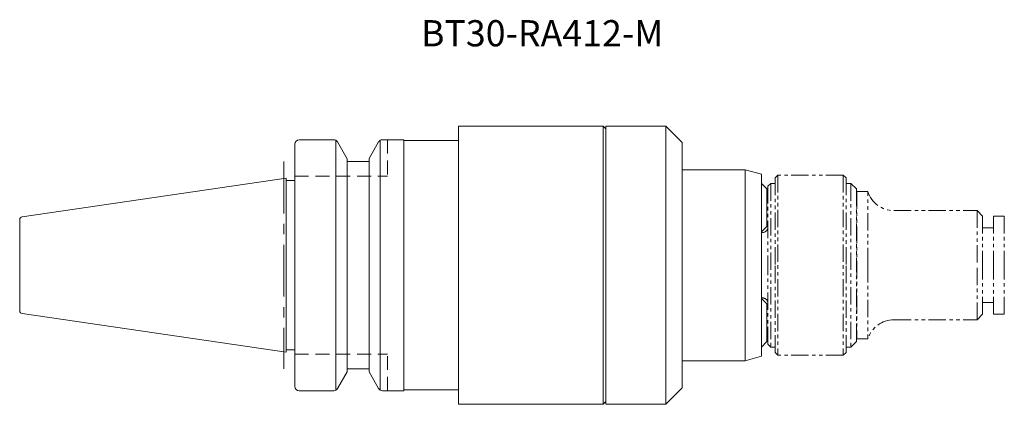
# Model space of a CAD drawing. Units: millimetres. Extents: x -48 to 132, y -26 to 45.
import ezdxf

# ---------------------------------------------------------------- set-up
doc = ezdxf.new("R2010")
doc.units = ezdxf.units.MM
for name, pattern in [('CENTER', [50.8, 31.75, -6.35, 6.35, -6.35]), ('DASHED', [19.05, 12.7, -6.35]), ('PHANTOM', [63.5, 31.75, -6.35, 6.35, -6.35, 6.35, -6.35])]:
    doc.linetypes.add(name, pattern=pattern)

msp = doc.modelspace()

# ---------------------------------------------------------------- linework, layer by layer
at = {"linetype": 'Continuous', "lineweight": 20, "ltscale": 0.3}
for p, q in [((58.5, 25.5), (32, 25.5)), ((32, 25.5), (32, 0)), ((58.5, 25.5), (59, 25)), ((73, 17.5), (84.5, 17.5)), ((84.5, 17.5), (87.5, 16.7)), ((87.5, 16.7), (87.5, 0)), ((88.5, 14), (87.5, 15)), ((88.5, 14), (88.5, 7.1)), ((32, -25.5), (32, 0)), ((87.5, -16.7), (87.5, 0)), ((88.5, -14), (88.5, -7.1)), ((88.5, -14), (87.5, -15)), ((73, -17.5), (84.5, -17.5)), ((84.5, -17.5), (87.5, -16.7)), ((58.5, -25.5), (59, -25)), ((58.5, -25.5), (32, -25.5))]:
    msp.add_line(p, q, dxfattribs=at)
at = {"lineweight": 20}
for p, q in [((58.5, 25.5), (58.5, 0)), ((70, 25.5), (70, 0)), ((9.53, 22.89), (9.53, 0)), ((17.66, 22.89), (17.66, 0)), ((84.5, 17.5), (84.5, 0)), ((-47.97, 8.88), (0.4, 15.93)), ((9.53, -22.89), (9.53, 0)), ((58.5, -25.5), (58.5, 0)), ((70, -25.5), (70, 0)), ((84.5, -17.5), (84.5, 0)), ((17.66, -22.89), (17.66, 0)), ((-47.97, -8.88), (0.4, -15.93))]:
    msp.add_line(p, q, dxfattribs=at)
at = {"linetype": 'Continuous', "lineweight": 20}
for p, q in [((59, 0), (59, 25.5)), ((59, 25.5), (70, 25.5)), ((70, 25.5), (73, 22.5)), ((2, 22.2), (2, 0)), ((2.8, 23), (9.13, 23)), ((9.82, 22.6), (11.6, 19.52)), ((15.6, 19.54), (17.37, 22.6)), ((18.06, 23), (22, 23)), ((22, 23), (22, 0)), ((22, 22.85), (32, 22.85)), ((73, 0), (73, 22.5)), ((11.6, 19.52), (11.6, 0)), ((11.6, 19), (15.6, 19)), ((15.6, 19.54), (15.6, 0)), ((0.4, 15.93), (0.4, 0)), ((0.4, 15.5), (2, 15.5)), ((-48.4, 8.38), (-48.4, 0)), ((87.5, 6.1), (88.5, 7.1)), ((-48.4, -8.38), (-48.4, 0)), ((0.4, -15.93), (0.4, 0)), ((2, -22.2), (2, 0)), ((11.6, -19.52), (11.6, 0)), ((15.6, -19.54), (15.6, 0)), ((22, -23), (22, 0)), ((59, 0), (59, -25.5)), ((73, 0), (73, -22.5)), ((87.5, -6.1), (88.5, -7.1)), ((0.4, -15.5), (2, -15.5)), ((9.82, -22.6), (11.6, -19.52)), ((11.6, -19), (15.6, -19)), ((15.6, -19.54), (17.37, -22.6)), ((2.8, -23), (9.13, -23)), ((18.06, -23), (22, -23)), ((22, -22.85), (32, -22.85)), ((70, -25.5), (73, -22.5)), ((59, -25.5), (70, -25.5))]:
    msp.add_line(p, q, dxfattribs=at)
at = {"linetype": 'DASHED', "lineweight": 20, "ltscale": 0.2}
for p, q in [((19, 23), (19, 16.3)), ((2, 16.3), (19, 16.3)), ((2, -16.3), (19, -16.3)), ((19, -23), (19, -16.3))]:
    msp.add_line(p, q, dxfattribs=at)
at = {"linetype": 'CENTER', "lineweight": 20, "ltscale": 0.3}
msp.add_line((0, 19), (0, -19), dxfattribs=at)
at = {"linetype": 'PHANTOM', "lineweight": 20, "ltscale": 0.1}
for p, q in [((90, 16), (90.5, 16.5)), ((90.5, 16.5), (90.5, -16.5)), ((102.5, 16.5), (90.5, 16.5)), ((102.5, 16.5), (102.5, -16.5)), ((103, 16), (102.5, 16.5)), ((88.7, 14.5), (89.2, 15)), ((88.7, 14.5), (88.7, 0)), ((89.2, 15), (89.2, -15)), ((90, 15), (89.2, 15)), ((90, 16), (90, 0)), ((103, 16), (103, 0)), ((103.9, 15), (103, 15)), ((103.9, 15), (103.9, -15)), ((104.9, 14), (103.9, 15)), ((104.9, 14), (104.9, 0)), ((105, 13.5), (105, -13.5)), ((107, 13.5), (105, 13.5)), ((107, 0), (107, 13.5)), ((88.7, 12), (88.5, 12)), ((105, 11.85), (104.9, 11.85)), ((111.77, 10), (127, 10)), ((127, 10), (127, 0)), ((127, 10), (128, 9)), ((128, 9), (128, 0)), ((130, 9), (130, 0)), ((130, 9), (132, 9)), ((132, 9), (132, 0)), ((87.7, 6), (87.5, 6)), ((130, 6.85), (128, 6.85)), ((88.7, -14.5), (88.7, 0)), ((90, -16), (90, 0)), ((103, -16), (103, 0)), ((104.9, -14), (104.9, 0)), ((107, 0), (107, -13.5)), ((127, -10), (127, 0)), ((128, -9), (128, 0)), ((130, -9), (130, 0)), ((132, -9), (132, 0)), ((87.7, -6), (87.5, -6)), ((130, -6.85), (128, -6.85)), ((127, -10), (128, -9)), ((130, -9), (132, -9)), ((111.77, -10), (127, -10)), ((88.7, -12), (88.5, -12)), ((105, -11.85), (104.9, -11.85)), ((104.9, -14), (103.9, -15)), ((107, -13.5), (105, -13.5)), ((89.2, -15), (88.7, -14.5)), ((90, -15), (89.2, -15)), ((90, -16), (90.5, -16.5)), ((103, -16), (102.5, -16.5)), ((103.9, -15), (103, -15)), ((102.5, -16.5), (90.5, -16.5))]:
    msp.add_line(p, q, dxfattribs=at)
at = {"linetype": 'Continuous', "lineweight": 20}
for centre, start, end in [((2.8, 22.2), 90, 180), ((9.13, 22.2), 30, 90), ((18.06, 22.2), 90, 150), ((2.8, -22.2), 180, 270), ((9.13, -22.2), 270, 330), ((18.06, -22.2), 210, 270)]:
    msp.add_arc(centre, 0.8, start, end, dxfattribs=at)
at = {"linetype": 'PHANTOM', "lineweight": 20, "ltscale": 0.1}
for centre, radius, start, end in [((111.77, 15), 5, 197.4574, 270), ((87.7, 7), 1, 270, 0), ((87.7, -7), 1, 0, 90), ((111.77, -15), 5, 90, 162.5426)]:
    msp.add_arc(centre, radius, start, end, dxfattribs=at)
at = {"lineweight": 20}
for centre, start, end in [((-47.9, 8.38), 98.2971, 180), ((-47.9, -8.38), 180, 261.7029)]:
    msp.add_arc(centre, 0.5, start, end, dxfattribs=at)

# ---------------------------------------------------------------- texts
at = {"lineweight": 20, "insert": (25.12, 44.92), "char_height": 4.8, "attachment_point": 1}
msp.add_mtext_dynamic_manual_height_columns('BT30-RA412-M', width=51.6399, gutter_width=12.5, heights=[0], dxfattribs=at)

doc.saveas('drawing.dxf')
